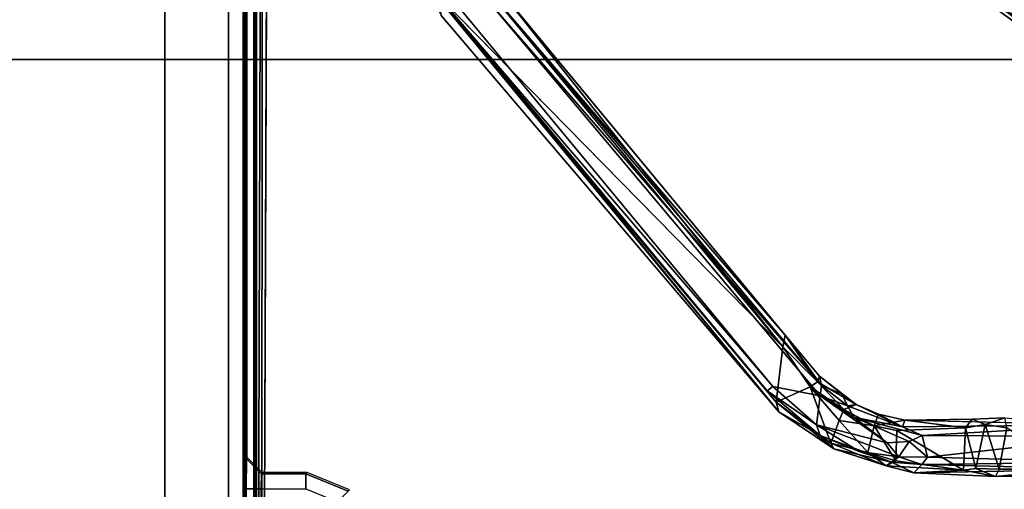
# Model space of a CAD drawing. Units: inches. Extents: x -34.4 to 34.4, y -40 to 25.1.
# Drawn here: x -19.9 to -18.6, y 5.3 to 5.9 of the extents above; entities that cross this region are included whole.
import ezdxf

# ---------------------------------------------------------------- set-up
doc = ezdxf.new("R2010")
doc.units = ezdxf.units.IN
doc.header["$MEASUREMENT"] = 0
for name, color, linetype in [('DESK-BASE', 4, 'Continuous'), ('DESK-BASECOVERTOP', 4, 'Continuous'), ('DESK-CABLEMANAGEMENT4', 4, 'Continuous'), ('DESK-CABLETROUGH', 4, 'Continuous'), ('DESK-TOP4', 4, 'Continuous'), ('DESK-TOPSUPPORT4', 4, 'Continuous')]:
    doc.layers.add(name, color=color, linetype=linetype)

msp = doc.modelspace()

# ---------------------------------------------------------------- linework, layer by layer
at = {"layer": 'DESK-BASE'}
for points, invisible_edges in [([(-21.7191, 7.2669, 0.5591), (-21.5238, 7.4389, 0.5591), (-14.0049, 0.8025, 0.5591), (-14.0365, 0.7985, 0.5591)], 10), ([(-21.7191, 7.2669, 0.6576), (-14.0365, 0.7985, 0.6576), (-14.0049, 0.8025, 0.6576), (-21.5238, 7.4389, 0.6576)], 5), ([(-14.0049, 0.8025, 0.5591), (-14.8515, 7.4389, 0.5591), (-21.364, 7.4389, 0.5591), (-21.5238, 7.4389, 0.5591)], 10), ([(-14.0049, 0.8025, 0.6576), (-14.8515, 7.4389, 0.6576), (-21.364, 7.4389, 0.6576), (-21.5238, 7.4389, 0.6576)], 10), ([(-16.2558, 0.7651, 0.5591), (-22.5156, 1.0227, 0.5591), (-21.7191, 7.2669, 0.5591), (-15.8129, 0.8837, 0.5591)], 5), ([(-16.2558, 0.7651, 0.6576), (-15.8129, 0.8837, 0.6576), (-21.7191, 7.2669, 0.6576), (-22.5156, 1.0227, 0.6576)], 10), ([(-15.37, 0.7651, 0.5591), (-15.8129, 0.8837, 0.5591), (-21.7191, 7.2669, 0.5591), (-14.0365, 0.7985, 0.5591)], 14), ([(-15.37, 0.7651, 0.6576), (-14.0365, 0.7985, 0.6576), (-21.7191, 7.2669, 0.6576), (-15.8129, 0.8837, 0.6576)], 7)]:
    msp.add_3dface(points, dxfattribs=dict(at, invisible_edges=invisible_edges))
at = {"layer": 'DESK-BASECOVERTOP'}
for points, invisible_edges in [([(-19.5813, 4.1552, 22.4106), (-19.5813, 9.667, 22.4106), (-21.0189, 9.652, 22.4106), (-21.3728, 9.2549, 22.4106)], 10), ([(-19.5813, 4.1552, 22.4106), (-21.3728, 9.2549, 22.4106), (-21.6212, 8.7857, 22.4106), (-21.7503, 8.2727, 22.4106)], 9), ([(-22.7207, 0.6327, 22.4106), (-19.5495, 3.9951, 22.4106), (-19.5813, 4.1552, 22.4106), (-21.7503, 8.2727, 22.4106)], 5), ([(-19.5479, 6.9021, 22.2738), (-19.4436, 6.9401, 22.2738), (-18.6599, 6.0061, 22.2738), (-19.5479, 4.3906, 22.2739)], 4), ([(-19.5272, 4.1886, 22.4116), (-19.5276, 6.8987, 22.4116), (-19.5379, 4.1769, 22.4087)], 1), ([(-19.5272, 4.1886, 22.4116), (-18.6766, 5.9921, 22.4116), (-19.5276, 6.8987, 22.4116)], 15), ([(-19.5479, 4.3906, 22.2739), (-19.5479, 4.3906, 22.2739), (-18.6599, 6.0061, 22.2738), (-18.4309, 5.8304, 22.2738)], 10), ([(-18.6599, 6.0061, 22.2738), (-18.4318, 5.8285, 22.3923), (-18.4309, 5.8304, 22.2738)], 2), ([(-18.4309, 5.8304, 22.2738), (-18.1491, 5.7679, 22.2738), (-19.5479, 4.3906, 22.2739), (-18.4309, 5.8304, 22.2738)], 6), ([(-19.1666, 3.8075, 22.4106), (-18.4401, 5.8107, 22.4116), (-19.5272, 4.1886, 22.4116)], 15), ([(-19.1666, 3.8075, 22.4106), (-18.1491, 5.7461, 22.4116), (-18.4401, 5.8107, 22.4116)], 13), ([(-16.7502, 4.3906, 22.2739), (-19.5479, 4.3906, 22.2739), (-18.1491, 5.7679, 22.2738)], 10), ([(-17.1449, 3.8146, 22.4116), (-18.1491, 5.7461, 22.4116), (-19.1666, 3.8075, 22.4106)], 15)]:
    msp.add_3dface(points, dxfattribs=dict(at, invisible_edges=invisible_edges))
for points in [[(-19.5813, 4.1552, 22.4106), (-19.5617, 4.1552, 22.3911), (-19.5617, 9.667, 22.3911), (-19.5813, 9.667, 22.4106)], [(-19.5617, 9.667, 22.3911), (-19.5617, 4.1552, 22.3911), (-19.5611, 6.8291, 22.3319), (-19.5611, 9.667, 22.3319)], [(-19.5479, 6.9021, 22.2738), (-19.5479, 4.3906, 22.2739), (-19.5469, 4.1886, 22.3921), (-19.5469, 6.8977, 22.3921)], [(-19.5448, 4.1755, 22.4008), (-19.5439, 6.8998, 22.4028), (-19.5469, 6.8977, 22.3921)], [(-19.5469, 6.8977, 22.3921), (-19.5469, 4.1886, 22.3921), (-19.5448, 4.1755, 22.4008)], [(-19.5448, 4.1755, 22.4008), (-19.5363, 6.8981, 22.4095), (-19.5439, 6.8998, 22.4028)], [(-19.5379, 4.1769, 22.4087), (-19.5363, 6.8981, 22.4095), (-19.5448, 4.1755, 22.4008)], [(-19.5379, 4.1769, 22.4087), (-19.5276, 6.8987, 22.4116), (-19.5363, 6.8981, 22.4095)], [(-19.5617, 4.1552, 22.3911), (-19.5593, 4.8663, 22.1152), (-19.5593, 4.9402, 22.1152), (-19.5611, 6.8291, 22.3319)], [(-19.5593, 4.9402, 22.1152), (-19.5589, 4.9795, 22.0765), (-19.5608, 6.7898, 22.296), (-19.5611, 6.8291, 22.3319)], [(-19.5589, 4.9795, 22.0765), (-19.5579, 4.9816, 21.9577), (-19.5579, 5.9483, 21.9577), (-19.5608, 6.7898, 22.296)], [(-18.6615, 6.0048, 22.3923), (-18.4318, 5.8285, 22.3923), (-18.6599, 6.0061, 22.2738)], [(-18.6615, 6.0048, 22.3923), (-18.5768, 5.917, 22.4018), (-18.4318, 5.8285, 22.3923)], [(-18.5814, 5.9114, 22.409), (-18.6766, 5.9921, 22.4116), (-18.4401, 5.8107, 22.4116)], [(-19.5579, 5.9483, 21.9577), (-19.5579, 5.2755, 21.9577), (-19.5575, 5.3149, 21.919), (-19.5575, 5.9089, 21.919)], [(-18.5814, 5.9114, 22.409), (-18.2606, 5.7725, 22.4018), (-18.5768, 5.917, 22.4018)], [(-18.5814, 5.9114, 22.409), (-18.4401, 5.8107, 22.4116), (-18.2618, 5.7654, 22.409)], [(-18.2618, 5.7654, 22.409), (-18.2606, 5.7725, 22.4018), (-18.5814, 5.9114, 22.409)], [(-18.4318, 5.8285, 22.3923), (-18.5768, 5.917, 22.4018), (-18.2606, 5.7725, 22.4018)], [(-19.5567, 5.9072, 21.8201), (-19.5575, 5.9089, 21.919), (-19.5575, 5.3149, 21.919), (-19.5567, 5.3166, 21.8201)], [(-19.5567, 5.3166, 21.8201), (-19.5575, 5.3149, 21.919), (-19.5379, 5.2952, 21.9189), (-19.537, 5.2969, 21.8201)], [(-19.5579, 5.2755, 21.9577), (-19.5382, 5.2755, 21.9382), (-19.5379, 5.2952, 21.9189), (-19.5575, 5.3149, 21.919)], [(-19.5379, 5.2952, 21.9189), (-19.5382, 5.2755, 21.9382), (-19.4797, 5.2755, 21.9382), (-19.4797, 5.2952, 21.9189)], [(-19.5379, 5.2952, 21.9189), (-19.4797, 5.2952, 21.9189), (-19.4779, 5.2969, 21.8201), (-19.537, 5.2969, 21.8201)], [(-19.4779, 5.2969, 21.8201), (-19.4797, 5.2952, 21.9189), (-19.424, 5.2721, 21.919), (-19.4223, 5.2739, 21.8201)], [(-19.4797, 5.2755, 21.9382), (-19.4379, 5.2582, 21.9382), (-19.424, 5.2721, 21.919), (-19.4797, 5.2952, 21.9189)], [(-19.5579, 4.9816, 21.9577), (-19.5382, 4.9816, 21.9382), (-19.5382, 5.2755, 21.9382), (-19.5579, 5.2755, 21.9577)]]:
    msp.add_3dface(points, dxfattribs=at)
at = {"layer": 'DESK-CABLEMANAGEMENT4'}
for points in [[(-18.8615, 5.3892, 26.7252), (-18.8615, 5.3892, 26.7252), (-18.853, 5.4615, 26.7499), (-19.3237, 5.9412, 26.9244)], [(-19.3019, 5.8969, 26.8973), (-19.3019, 5.8969, 26.8973), (-18.8581, 5.3762, 26.7139), (-19.3237, 5.9412, 26.9244)], [(-18.8581, 5.3762, 26.7139), (-18.8581, 5.3762, 26.7139), (-18.8615, 5.3892, 26.7252), (-19.3237, 5.9412, 26.9244)], [(-19.3032, 5.9193, 26.2415), (-19.3032, 5.9193, 26.2415), (-19.2958, 5.9288, 26.2308), (-18.8659, 5.4098, 26.2769)], [(-19.222, 5.9269, 26.9019), (-19.222, 5.9269, 26.9019), (-19.2308, 5.9192, 26.9148), (-18.853, 5.4615, 26.7499)], [(-18.8498, 5.4772, 26.7391), (-18.8498, 5.4772, 26.7391), (-19.222, 5.9269, 26.9019), (-18.853, 5.4615, 26.7499)], [(-18.8581, 5.3762, 26.7139), (-18.8581, 5.3762, 26.7139), (-19.3019, 5.8969, 26.8973), (-19.3032, 5.9193, 26.2415)], [(-18.8737, 5.4038, 26.2887), (-18.8737, 5.4038, 26.2887), (-19.3032, 5.9193, 26.2415), (-18.8659, 5.4098, 26.2769)], [(-18.8023, 5.4109, 26.2908), (-18.8023, 5.4109, 26.2908), (-18.8041, 5.3972, 26.2784), (-19.2388, 5.914, 26.2336)], [(-19.224, 5.9112, 26.2477), (-19.224, 5.9112, 26.2477), (-18.8023, 5.4109, 26.2908), (-19.2388, 5.914, 26.2336)], [(-18.8023, 5.4109, 26.2908), (-18.8023, 5.4109, 26.2908), (-19.224, 5.9112, 26.2477), (-18.8498, 5.4772, 26.7391)], [(-18.8498, 5.4772, 26.7391), (-18.8498, 5.4772, 26.7391), (-18.853, 5.4615, 26.7499), (-18.8073, 5.4159, 26.7384)], [(-18.8073, 5.4159, 26.7384), (-18.8073, 5.4159, 26.7384), (-18.8047, 5.423, 26.7297), (-18.8498, 5.4772, 26.7391)], [(-18.8047, 5.423, 26.7297), (-18.8047, 5.423, 26.7297), (-18.8023, 5.4109, 26.2908), (-18.8498, 5.4772, 26.7391)], [(-18.853, 5.4615, 26.7499), (-18.853, 5.4615, 26.7499), (-18.8615, 5.3892, 26.7252), (-18.817, 5.4094, 26.7422)], [(-18.8073, 5.4159, 26.7384), (-18.8073, 5.4159, 26.7384), (-18.853, 5.4615, 26.7499), (-18.817, 5.4094, 26.7422)], [(-18.8073, 5.4159, 26.7384), (-18.8073, 5.4159, 26.7384), (-18.7564, 5.3862, 26.7457), (-18.8047, 5.423, 26.7297)], [(-18.8047, 5.423, 26.7297), (-18.8047, 5.423, 26.7297), (-18.7756, 5.3998, 26.7277), (-18.8023, 5.4109, 26.2908)], [(-18.7564, 5.3862, 26.7457), (-18.7564, 5.3862, 26.7457), (-18.7756, 5.3998, 26.7277), (-18.8047, 5.423, 26.7297)], [(-18.8659, 5.4098, 26.2769), (-18.8659, 5.4098, 26.2769), (-18.8088, 5.3595, 26.2811), (-18.8737, 5.4038, 26.2887)], [(-18.8088, 5.3595, 26.2811), (-18.8088, 5.3595, 26.2811), (-18.8659, 5.4098, 26.2769), (-18.8041, 5.3972, 26.2784)], [(-18.8615, 5.3892, 26.7252), (-18.8615, 5.3892, 26.7252), (-18.7899, 5.3353, 26.7344), (-18.817, 5.4094, 26.7422)], [(-18.817, 5.4094, 26.7422), (-18.817, 5.4094, 26.7422), (-18.7729, 5.3793, 26.7546), (-18.8073, 5.4159, 26.7384)], [(-18.817, 5.4094, 26.7422), (-18.817, 5.4094, 26.7422), (-18.7899, 5.3353, 26.7344), (-18.7788, 5.3649, 26.7503)], [(-18.817, 5.4094, 26.7422), (-18.817, 5.4094, 26.7422), (-18.7788, 5.3649, 26.7503), (-18.7729, 5.3793, 26.7546)], [(-18.8073, 5.4159, 26.7384), (-18.8073, 5.4159, 26.7384), (-18.7729, 5.3793, 26.7546), (-18.7564, 5.3862, 26.7457)], [(-18.7678, 5.3842, 26.2945), (-18.7678, 5.3842, 26.2945), (-18.8041, 5.3972, 26.2784), (-18.8023, 5.4109, 26.2908)], [(-18.8023, 5.4109, 26.2908), (-18.8023, 5.4109, 26.2908), (-18.7756, 5.3998, 26.7277), (-18.7678, 5.3842, 26.2945)], [(-18.8088, 5.3595, 26.2811), (-18.8088, 5.3595, 26.2811), (-18.8041, 5.3455, 26.2957), (-18.8737, 5.4038, 26.2887)], [(-18.7159, 5.3359, 26.2815), (-18.7159, 5.3359, 26.2815), (-18.8088, 5.3595, 26.2811), (-18.8041, 5.3972, 26.2784)], [(-18.7159, 5.3359, 26.2815), (-18.7159, 5.3359, 26.2815), (-18.8041, 5.3972, 26.2784), (-18.7598, 5.3695, 26.2826)], [(-18.7598, 5.3695, 26.2826), (-18.7598, 5.3695, 26.2826), (-18.8041, 5.3972, 26.2784), (-18.7678, 5.3842, 26.2945)], [(-18.7756, 5.3998, 26.7277), (-18.7756, 5.3998, 26.7277), (-18.7564, 5.3862, 26.7457), (-18.7678, 5.3842, 26.2945)], [(-18.8615, 5.3892, 26.7252), (-18.8615, 5.3892, 26.7252), (-18.8581, 5.3762, 26.7139), (-18.7858, 5.3276, 26.7286)], [(-18.7899, 5.3353, 26.7344), (-18.7899, 5.3353, 26.7344), (-18.8615, 5.3892, 26.7252), (-18.7858, 5.3276, 26.7286)], [(-18.7678, 5.3842, 26.2945), (-18.7678, 5.3842, 26.2945), (-18.7564, 5.3862, 26.7457), (-18.6959, 5.3567, 26.2975)], [(-18.6959, 5.3567, 26.2975), (-18.6959, 5.3567, 26.2975), (-18.7598, 5.3695, 26.2826), (-18.7678, 5.3842, 26.2945)], [(-18.7564, 5.3862, 26.7457), (-18.7564, 5.3862, 26.7457), (-18.7273, 5.3735, 26.7756), (-18.6959, 5.3567, 26.2975)], [(-18.8581, 5.3762, 26.7139), (-18.8581, 5.3762, 26.7139), (-18.8041, 5.3455, 26.2957), (-18.7858, 5.3276, 26.7286)], [(-18.7729, 5.3793, 26.7546), (-18.7729, 5.3793, 26.7546), (-18.7788, 5.3649, 26.7503), (-18.7329, 5.3579, 26.7897)], [(-18.6869, 5.3374, 26.2857), (-18.6869, 5.3374, 26.2857), (-18.7159, 5.3359, 26.2815), (-18.7598, 5.3695, 26.2826)], [(-18.6701, 5.3455, 26.2961), (-18.6701, 5.3455, 26.2961), (-18.7598, 5.3695, 26.2826), (-18.6959, 5.3567, 26.2975)], [(-18.6869, 5.3374, 26.2857), (-18.6869, 5.3374, 26.2857), (-18.7598, 5.3695, 26.2826), (-18.6701, 5.3455, 26.2961)], [(-18.7329, 5.3579, 26.7897), (-18.7329, 5.3579, 26.7897), (-18.6928, 5.3653, 26.8367), (-18.7273, 5.3735, 26.7756)], [(-18.6928, 5.3653, 26.8367), (-18.6928, 5.3653, 26.8367), (-18.6959, 5.3567, 26.2975), (-18.7273, 5.3735, 26.7756)], [(-18.5612, 5.3685, 27.1057), (-18.5612, 5.3685, 27.1057), (-18.6044, 5.3668, 27.0802), (-18.587, 5.3596, 27.1057)], [(-18.587, 5.3596, 27.1057), (-18.587, 5.3596, 27.1057), (-18.5586, 5.3552, 27.1178), (-18.5612, 5.3685, 27.1057)], [(-18.7527, 5.3241, 26.292), (-18.7527, 5.3241, 26.292), (-18.8041, 5.3455, 26.2957), (-18.8088, 5.3595, 26.2811)], [(-18.8088, 5.3595, 26.2811), (-18.8088, 5.3595, 26.2811), (-18.7006, 5.3171, 26.2869), (-18.7527, 5.3241, 26.292)], [(-18.8088, 5.3595, 26.2811), (-18.8088, 5.3595, 26.2811), (-18.7159, 5.3359, 26.2815), (-18.7006, 5.3171, 26.2869)], [(-18.7899, 5.3353, 26.7344), (-18.7899, 5.3353, 26.7344), (-18.7415, 5.3229, 26.7752), (-18.7788, 5.3649, 26.7503)], [(-18.7788, 5.3649, 26.7503), (-18.7788, 5.3649, 26.7503), (-18.7415, 5.3229, 26.7752), (-18.7329, 5.3579, 26.7897)], [(-18.7415, 5.3229, 26.7752), (-18.7415, 5.3229, 26.7752), (-18.7046, 5.3122, 26.8366), (-18.7329, 5.3579, 26.7897)], [(-18.7329, 5.3579, 26.7897), (-18.7329, 5.3579, 26.7897), (-18.7046, 5.3122, 26.8366), (-18.7034, 5.3518, 26.8399)], [(-18.7034, 5.3518, 26.8399), (-18.7034, 5.3518, 26.8399), (-18.6156, 5.2997, 27.0737), (-18.6131, 5.3555, 27.0825)], [(-18.6928, 5.3653, 26.8367), (-18.6928, 5.3653, 26.8367), (-18.4274, 5.3591, 26.5529), (-18.6959, 5.3567, 26.2975)], [(-18.6959, 5.3567, 26.2975), (-18.6959, 5.3567, 26.2975), (-18.4274, 5.3591, 26.5529), (-18.6701, 5.3455, 26.2961)], [(-18.6044, 5.3668, 27.0802), (-18.6044, 5.3668, 27.0802), (-18.6928, 5.3653, 26.8367), (-18.6131, 5.3555, 27.0825)], [(-18.4274, 5.3591, 26.5529), (-18.4274, 5.3591, 26.5529), (-18.4198, 5.3438, 26.5453), (-18.6701, 5.3455, 26.2961)], [(-18.5996, 5.3018, 27.0967), (-18.5996, 5.3018, 27.0967), (-18.6131, 5.3555, 27.0825), (-18.6156, 5.2997, 27.0737)], [(-18.6131, 5.3555, 27.0825), (-18.6131, 5.3555, 27.0825), (-18.587, 5.3596, 27.1057), (-18.6044, 5.3668, 27.0802)], [(-18.587, 5.3596, 27.1057), (-18.587, 5.3596, 27.1057), (-18.6131, 5.3555, 27.0825), (-18.5996, 5.3018, 27.0967)], [(-18.5686, 5.301, 27.1143), (-18.5686, 5.301, 27.1143), (-18.587, 5.3596, 27.1057), (-18.5996, 5.3018, 27.0967)], [(-18.5586, 5.3552, 27.1178), (-18.5586, 5.3552, 27.1178), (-18.587, 5.3596, 27.1057), (-18.5686, 5.301, 27.1143)], [(-18.5686, 5.301, 27.1143), (-18.5686, 5.301, 27.1143), (-18.4782, 5.3009, 27.1167), (-18.5586, 5.3552, 27.1178)], [(-18.7101, 5.3105, 26.2972), (-18.7101, 5.3105, 26.2972), (-18.7858, 5.3276, 26.7286), (-18.8041, 5.3455, 26.2957)], [(-18.7101, 5.3105, 26.2972), (-18.7101, 5.3105, 26.2972), (-18.8041, 5.3455, 26.2957), (-18.7527, 5.3241, 26.292)], [(-18.7046, 5.3122, 26.8366), (-18.7046, 5.3122, 26.8366), (-18.6156, 5.2997, 27.0737), (-18.7034, 5.3518, 26.8399)], [(-18.6869, 5.3374, 26.2857), (-18.6869, 5.3374, 26.2857), (-18.6701, 5.3455, 26.2961), (-18.6629, 5.317, 26.3033)], [(-18.6701, 5.3455, 26.2961), (-18.6701, 5.3455, 26.2961), (-18.4198, 5.3438, 26.5453), (-18.6629, 5.317, 26.3033)], [(-18.6629, 5.317, 26.3033), (-18.6629, 5.317, 26.3033), (-18.4198, 5.3438, 26.5453), (-18.4208, 5.3102, 26.5492)], [(-18.717, 5.3053, 26.7988), (-18.717, 5.3053, 26.7988), (-18.7415, 5.3229, 26.7752), (-18.7899, 5.3353, 26.7344)], [(-18.717, 5.3053, 26.7988), (-18.717, 5.3053, 26.7988), (-18.7899, 5.3353, 26.7344), (-18.7858, 5.3276, 26.7286)], [(-18.7159, 5.3359, 26.2815), (-18.7159, 5.3359, 26.2815), (-18.6869, 5.3374, 26.2857), (-18.7006, 5.3171, 26.2869)], [(-18.7006, 5.3171, 26.2869), (-18.7006, 5.3171, 26.2869), (-18.6869, 5.3374, 26.2857), (-18.6629, 5.317, 26.3033)], [(-18.717, 5.3053, 26.7988), (-18.717, 5.3053, 26.7988), (-18.7858, 5.3276, 26.7286), (-18.7101, 5.3105, 26.2972)], [(-18.7006, 5.3171, 26.2869), (-18.7006, 5.3171, 26.2869), (-18.7101, 5.3105, 26.2972), (-18.7527, 5.3241, 26.292)], [(-18.7046, 5.3122, 26.8366), (-18.7046, 5.3122, 26.8366), (-18.7415, 5.3229, 26.7752), (-18.717, 5.3053, 26.7988)], [(-18.6702, 5.3071, 26.3092), (-18.6702, 5.3071, 26.3092), (-18.7101, 5.3105, 26.2972), (-18.7006, 5.3171, 26.2869)], [(-18.7006, 5.3171, 26.2869), (-18.7006, 5.3171, 26.2869), (-18.6629, 5.317, 26.3033), (-18.6702, 5.3071, 26.3092)], [(-18.6702, 5.3071, 26.3092), (-18.6702, 5.3071, 26.3092), (-18.6629, 5.317, 26.3033), (-18.4208, 5.3102, 26.5492)], [(-18.717, 5.3053, 26.7988), (-18.717, 5.3053, 26.7988), (-18.6156, 5.2997, 27.0737), (-18.7046, 5.3122, 26.8366)], [(-18.681, 5.2963, 26.856), (-18.681, 5.2963, 26.856), (-18.717, 5.3053, 26.7988), (-18.7101, 5.3105, 26.2972)], [(-18.681, 5.2963, 26.856), (-18.681, 5.2963, 26.856), (-18.6156, 5.2997, 27.0737), (-18.717, 5.3053, 26.7988)], [(-18.7101, 5.3105, 26.2972), (-18.7101, 5.3105, 26.2972), (-18.6702, 5.3071, 26.3092), (-18.681, 5.2963, 26.856)], [(-18.4204, 5.3013, 26.5704), (-18.4204, 5.3013, 26.5704), (-18.681, 5.2963, 26.856), (-18.6702, 5.3071, 26.3092)], [(-18.4204, 5.3013, 26.5704), (-18.4204, 5.3013, 26.5704), (-18.6702, 5.3071, 26.3092), (-18.4208, 5.3102, 26.5492)], [(-18.5736, 5.2915, 27.1003), (-18.5736, 5.2915, 27.1003), (-18.681, 5.2963, 26.856), (-18.4204, 5.3013, 26.5704)], [(-18.5736, 5.2915, 27.1003), (-18.5736, 5.2915, 27.1003), (-18.6156, 5.2997, 27.0737), (-18.681, 5.2963, 26.856)], [(-18.5736, 5.2915, 27.1003), (-18.5736, 5.2915, 27.1003), (-18.5996, 5.3018, 27.0967), (-18.6156, 5.2997, 27.0737)], [(-18.5736, 5.2915, 27.1003), (-18.5736, 5.2915, 27.1003), (-18.5686, 5.301, 27.1143), (-18.5996, 5.3018, 27.0967)], [(-18.4671, 5.2918, 27.1024), (-18.4671, 5.2918, 27.1024), (-18.5736, 5.2915, 27.1003), (-18.4204, 5.3013, 26.5704)], [(-18.5736, 5.2915, 27.1003), (-18.5736, 5.2915, 27.1003), (-18.4782, 5.3009, 27.1167), (-18.5686, 5.301, 27.1143)], [(-18.4671, 5.2918, 27.1024), (-18.4671, 5.2918, 27.1024), (-18.4782, 5.3009, 27.1167), (-18.5736, 5.2915, 27.1003)]]:
    msp.add_3dface(points, dxfattribs=at)
for points, invisible_edges in [([(-19.3237, 5.9412, 26.9244), (-19.3237, 5.9412, 26.9244), (-18.853, 5.4615, 26.7499), (-19.2308, 5.9192, 26.9148)], 9), ([(-18.8659, 5.4098, 26.2769), (-18.8659, 5.4098, 26.2769), (-19.2958, 5.9288, 26.2308), (-19.2388, 5.914, 26.2336)], 9), ([(-18.8498, 5.4772, 26.7391), (-18.8498, 5.4772, 26.7391), (-19.224, 5.9112, 26.2477), (-19.222, 5.9269, 26.9019)], 4), ([(-18.8737, 5.4038, 26.2887), (-18.8737, 5.4038, 26.2887), (-18.8581, 5.3762, 26.7139), (-19.3032, 5.9193, 26.2415)], 2), ([(-18.8041, 5.3972, 26.2784), (-18.8041, 5.3972, 26.2784), (-18.8659, 5.4098, 26.2769), (-19.2388, 5.914, 26.2336)], 4), ([(-18.8737, 5.4038, 26.2887), (-18.8737, 5.4038, 26.2887), (-18.8041, 5.3455, 26.2957), (-18.8581, 5.3762, 26.7139)], 9), ([(-18.7729, 5.3793, 26.7546), (-18.7729, 5.3793, 26.7546), (-18.7273, 5.3735, 26.7756), (-18.7564, 5.3862, 26.7457)], 2), ([(-18.7729, 5.3793, 26.7546), (-18.7729, 5.3793, 26.7546), (-18.7329, 5.3579, 26.7897), (-18.7273, 5.3735, 26.7756)], 9), ([(-18.5612, 5.3685, 27.1057), (-18.5612, 5.3685, 27.1057), (-18.4274, 5.3591, 26.5529), (-18.6044, 5.3668, 27.0802)], 4), ([(-18.7329, 5.3579, 26.7897), (-18.7329, 5.3579, 26.7897), (-18.7034, 5.3518, 26.8399), (-18.6928, 5.3653, 26.8367)], 4), ([(-18.6928, 5.3653, 26.8367), (-18.6928, 5.3653, 26.8367), (-18.7034, 5.3518, 26.8399), (-18.6131, 5.3555, 27.0825)], 2), ([(-18.6044, 5.3668, 27.0802), (-18.6044, 5.3668, 27.0802), (-18.4274, 5.3591, 26.5529), (-18.6928, 5.3653, 26.8367)], 2)]:
    msp.add_3dface(points, dxfattribs=dict(at, invisible_edges=invisible_edges))
at = {"layer": 'DESK-CABLETROUGH'}
for points, invisible_edges in [([(-19.822, -9.5472, 21.6053), (-19.822, 9.5472, 21.6053), (-19.9748, 9.5472, 21.6053), (-19.9748, -9.5472, 21.6053)], 1), ([(-19.9748, 9.5472, 21.5301), (-19.822, 9.5472, 21.5301), (-19.822, -9.5472, 21.5301), (-19.9748, -9.5472, 21.5301)], 2), ([(-19.6646, 4.5799, 21.6053), (-19.6646, 6.8661, 21.6053), (-19.6828, 9.4896, 21.6053), (-19.822, 9.5472, 21.6053)], 10), ([(-19.6646, -4.5799, 21.6053), (-19.6646, 4.5799, 21.6053), (-19.822, 9.5472, 21.6053), (-19.822, -9.5472, 21.6053)], 15), ([(-19.6828, 9.4896, 21.5301), (-19.6646, 6.8661, 21.5301), (-19.6646, 4.5799, 21.5301), (-19.822, 9.5472, 21.5301)], 5), ([(-19.822, 9.5472, 21.5301), (-19.6646, 4.5799, 21.5301), (-19.6646, -4.5799, 21.5301), (-19.822, -9.5472, 21.5301)], 15)]:
    msp.add_3dface(points, dxfattribs=dict(at, invisible_edges=invisible_edges))
msp.add_3dface([(-19.6646, 4.5799, 21.5301), (-19.6646, 6.8661, 21.5301), (-19.6646, 6.8661, 21.6053), (-19.6646, 4.5799, 21.6053)], dxfattribs=at)
at = {"layer": 'DESK-TOP4'}
for points, invisible_edges in [([(-34.3798, 3.2137, 27.7126), (-34.3798, 23.564, 27.7126), (-1.8798, 23.564, 27.7126), (-1.8798, 3.2137, 27.7126)], 10), ([(-34.3798, 3.2137, 28.5), (-1.8798, 3.2137, 28.5), (-1.8798, 23.564, 28.5), (-34.3798, 23.564, 28.5)], 5)]:
    msp.add_3dface(points, dxfattribs=dict(at, invisible_edges=invisible_edges))
at = {"layer": 'DESK-TOPSUPPORT4'}
for points, invisible_edges in [([(-23.0696, 5.839, 27.5122), (-23.6554, 6.5041, 27.5122), (-12.6041, 6.5041, 27.5122), (-13.19, 5.839, 27.5122)], 7), ([(-23.0696, 5.839, 27.7091), (-13.19, 5.839, 27.7091), (-12.6041, 6.5041, 27.7091), (-23.6554, 6.5041, 27.7091)], 14)]:
    msp.add_3dface(points, dxfattribs=dict(at, invisible_edges=invisible_edges))
msp.add_3dface([(-13.19, 5.839, 27.7091), (-23.0696, 5.839, 27.7091), (-23.0696, 5.839, 27.5122), (-13.19, 5.839, 27.5122)], dxfattribs=at)

doc.saveas('drawing.dxf')
